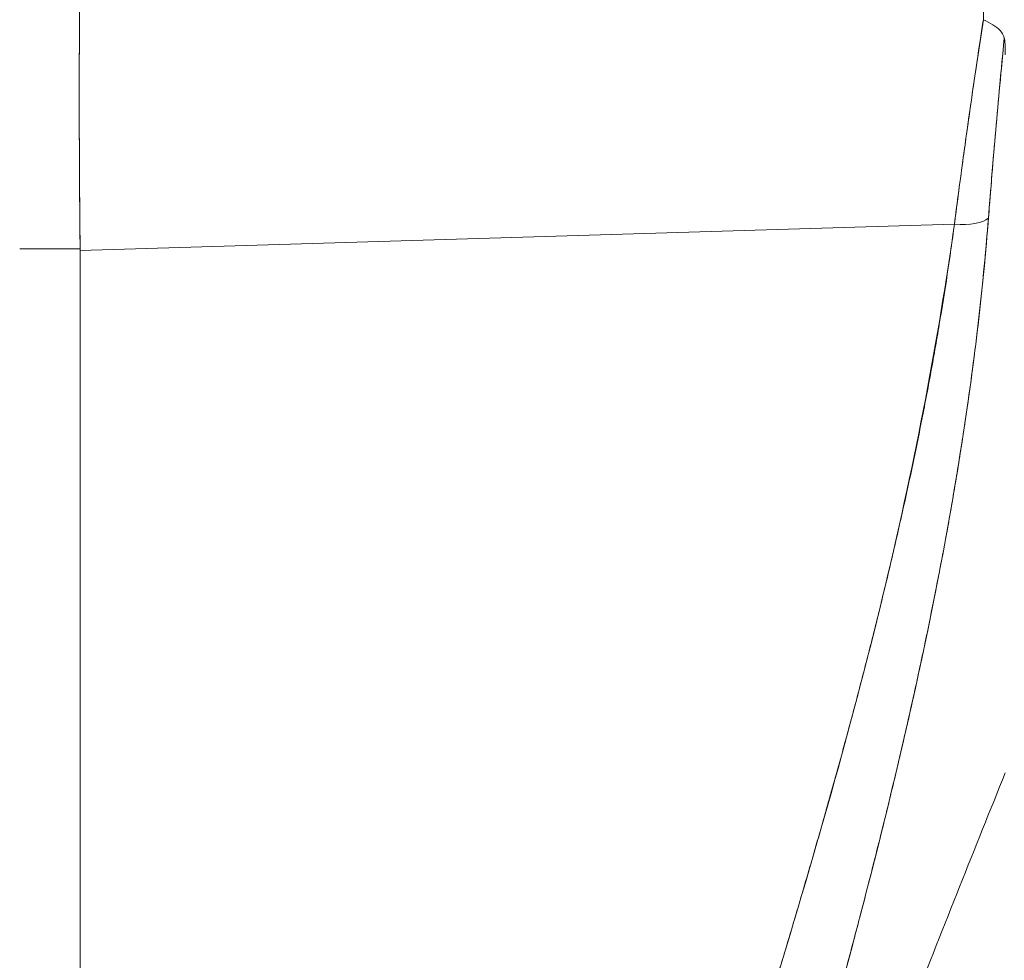
# Model space of a CAD drawing. Units: inches. Extents: x 18 to 393, y 7 to 247.
# Drawn here: x 37 to 38, y 152 to 153 of the extents above; entities that cross this region are included whole.
import ezdxf

# ---------------------------------------------------------------- set-up
doc = ezdxf.new("R2010")
doc.units = ezdxf.units.IN
doc.header["$LTSCALE"] = 24
doc.header["$MEASUREMENT"] = 0
doc.layers.get('0').update_dxf_attribs({"lineweight": 0})
doc.layers.add('Dimension (ANSI)', color=7, linetype='Continuous', lineweight=5)
doc.layers.add('Visible (ANSI)', color=7, linetype='Continuous', lineweight=5)
doc.styles.add('ROMANS', font='tahoma.ttf')
doc.dimstyles.new('Default (ANSI)', dxfattribs={"dimscale": 24, "dimtxt": 0.07, "dimasz": 0.07, "dimexe": 0.125, "dimexo": 0.0625, "dimgap": 0.031496, "dimtad": 0, "dimtih": 1, "dimtoh": 1, "dimrnd": 1e-08, "dimzin": 0, "dimdsep": 46, "dimtxsty": 'ROMANS', "dimblk": 'Filled-1', "dimcen": 0.09, "dimdle": 0.393701, "dimclrd": 256, "dimclre": 256, "dimclrt": 256, "dimadec": 0, "dimazin": 0, "dimtfac": 0.928571, "dimtofl": 0, "dimtmove": 0, "dimatfit": 3, "dimfxl": 1, "dimtolj": 1, "dimtzin": 0, "dimlwd": -1, "dimlwe": -1, "dimarcsym": 0})

# ---------------------------------------------------------------- blocks, each defined once
blk = doc.blocks.new('Filled-1')
at = {"color": 0}
for p, q in [((0, 0), (-1, 0.17857)), ((-1, 0.17857), (-1, -0.17857)), ((-1, 0), (0, 0)), ((-1, -0.17857), (0, 0))]:
    blk.add_line(p, q, dxfattribs=at)
at = {"color": 0, "flags": 128}
blk.add_lwpolyline([(-1, -0.17857), (0, 0), (-1, 0.17857), (-1, -0.17857)], dxfattribs=at)
at = {"color": 0}
blk.add_solid([(-1, -0.17857), (0, 0), (-1, 0.17857), (-1, -0.17857)], dxfattribs=at)
blk = doc.blocks.new('*D11')
at = {"layer": 'Defpoints', "color": 0, "transparency": 16777216}
for p in [(36.55715, 187.28555), (36.55715, 119.28555), (45.37367, 119.28555)]:
    blk.add_point(p, dxfattribs=at)
at = {"layer": 'Dimension (ANSI)', "transparency": 16777216}
for p, q in [((38.05715, 187.28555), (48.37367, 187.28555)), ((45.37367, 185.60555), (45.37367, 163.74972)), ((45.37367, 120.96555), (45.37367, 154.82139)), ((38.05715, 119.28555), (48.37367, 119.28555))]:
    blk.add_line(p, q, dxfattribs=at)
at = {"layer": 'Dimension (ANSI)', "transparency": 16777216, "xscale": 1.680000007152557, "yscale": 1.680000007152557, "zscale": 1.680000007152557}
for p, rotation in [((45.37367, 187.28555), 90), ((45.37367, 119.28555), 270)]:
    blk.add_blockref('Filled-1', p, dxfattribs=dict(at, rotation=rotation))
at = {"layer": 'Dimension (ANSI)', "transparency": 16777216, "insert": (45.37367, 159.28555), "char_height": 1.68, "attachment_point": 5, "style": 'ROMANS'}
blk.add_mtext('\\A1;68.00\\PCONT.\\PHINGE', dxfattribs=at)

msp = doc.modelspace()

# ---------------------------------------------------------------- linework, layer by layer
at = {"layer": 'Visible (ANSI)'}
for p, q in [((38.07793, 152.80061), (37.43185, 152.78124)), ((37.43185, 152.78124), (38.07793, 152.80061)), ((38.07617, 152.78773), (38.07617, 152.78825)), ((38.07617, 152.78825), (38.07617, 152.78773)), ((37.38719, 152.78251), (37.43184, 152.78251)), ((37.43184, 152.78251), (37.38719, 152.78251)), ((37.43185, 152.78124), (37.43184, 152.78251)), ((37.43185, 152.78124), (37.43185, 151.37685)), ((37.43185, 151.37685), (37.43185, 152.78124)), ((38.06138, 152.51611), (38.06138, 152.51611)), ((38.06138, 152.51611), (38.06138, 152.51611)), ((38.06138, 152.5161), (38.06138, 152.5161)), ((38.06211, 152.5197), (38.06211, 152.5197)), ((38.06211, 152.5197), (38.06211, 152.5197)), ((38.05699, 152.49473), (38.05699, 152.49473)), ((38.05699, 152.49473), (38.05699, 152.49473))]:
    msp.add_line(p, q, dxfattribs=at)
for centre, major_axis, ratio, start_param, end_param in [((38.09594, 153.03188), (0.00056, -0.69858), 0.004765, 1.455832, 1.570666), ((37.47522, 153.00996), (-0.00739, -0.68846), 0.063001, 4.712351, 5.049778), ((38.07245, 152.81362), (0.03298, -0.00496), 0.370616, 4.93488, 5.954241), ((38.07245, 152.81362), (0.03298, -0.00496), 0.370616, 4.93488, 5.95424), ((38.0683, 152.51784), (0.01181, 0), 0.608642, 4.005632, 4.005716), ((38.0683, 152.51784), (-0.01181, 0), 0.60864, 0.864028, 0.864113), ((38.06133, 152.49808), (-0.0092, 0.00741), 0.042155, 1.246727, 1.246841), ((38.06133, 152.49808), (0.0092, -0.00741), 0.042178, 4.388323, 4.388437)]:
    msp.add_ellipse(centre, major_axis=major_axis, ratio=ratio, start_param=start_param, end_param=end_param, dxfattribs=at)
for points, knots in [([(37.43184, 152.78251), (37.43156, 152.80689), (37.43138, 152.83174), (37.43129, 152.8569), (37.43119, 152.88206), (37.43119, 152.90754), (37.43129, 152.93318), (37.43138, 152.95882), (37.43156, 152.98463), (37.43184, 153.01046)], [0, 0, 0, 0, 0.333333, 0.333333, 0.333333, 0.666667, 0.666667, 0.666667, 1, 1, 1, 1]), ([(38.09932, 152.95175), (38.09666, 152.93456), (38.0941, 152.91746), (38.09163, 152.90049), (38.08917, 152.88351), (38.08679, 152.86667), (38.08451, 152.85001), (38.08222, 152.83335), (38.08003, 152.81687), (38.07793, 152.80061)], [0, 0, 0, 0, 0.333333, 0.333333, 0.333333, 0.666667, 0.666667, 0.666667, 1, 1, 1, 1]), ([(38.07793, 152.80061), (38.07937, 152.8117), (38.08084, 152.82289), (38.08236, 152.83418), (38.08307, 152.83944), (38.08378, 152.84472), (38.08451, 152.85002), (38.08534, 152.85608), (38.08618, 152.86217), (38.08704, 152.86827), (38.08853, 152.87895), (38.09006, 152.88969), (38.09163, 152.90048), (38.09175, 152.90126), (38.09186, 152.90204), (38.09197, 152.90282), (38.09366, 152.9144), (38.09539, 152.92605), (38.09717, 152.93774), (38.09788, 152.9424), (38.09859, 152.94707), (38.09932, 152.95175)], [0, 0, 0, 0, 0.227322, 0.227322, 0.227322, 0.333333, 0.333333, 0.333333, 0.45463, 0.45463, 0.45463, 0.666667, 0.666667, 0.666667, 0.681967, 0.681967, 0.681967, 0.9093, 0.9093, 0.9093, 1, 1, 1, 1]), ([(38.1148, 152.93832), (38.11437, 152.93974), (38.11373, 152.94105), (38.1129, 152.94225), (38.11251, 152.94281), (38.11209, 152.94335), (38.11162, 152.94385), (38.11015, 152.94545), (38.10832, 152.94677), (38.10621, 152.94805), (38.1041, 152.94934), (38.1017, 152.9506), (38.09932, 152.95175)], [0, 0, 0, 0, 0.227317, 0.227317, 0.227317, 0.333333, 0.333333, 0.333333, 0.666667, 0.666667, 0.666667, 1, 1, 1, 1]), ([(38.09932, 152.95175), (38.10172, 152.95063), (38.1041, 152.94935), (38.10622, 152.94805), (38.10833, 152.94675), (38.11019, 152.94542), (38.11165, 152.94382), (38.1131, 152.94223), (38.11415, 152.94038), (38.1148, 152.93832)], [0, 0, 0, 0, 0.333333, 0.333333, 0.333333, 0.666667, 0.666667, 0.666667, 1, 1, 1, 1]), ([(38.1148, 152.93832), (38.11331, 152.92304), (38.11188, 152.90788), (38.11051, 152.89288), (38.10914, 152.87787), (38.10784, 152.86303), (38.1066, 152.84837), (38.10536, 152.83371), (38.10418, 152.81923), (38.10307, 152.80498)], [0, 0, 0, 0, 0.3333333, 0.3333333, 0.3333333, 0.6666667, 0.6666667, 0.6666667, 1, 1, 1, 1]), ([(38.1148, 152.93832), (38.11477, 152.93802), (38.11474, 152.93772), (38.11471, 152.93742), (38.1136, 152.92603), (38.11252, 152.91469), (38.11148, 152.90341), (38.11044, 152.8922), (38.10943, 152.88104), (38.10846, 152.86996), (38.10749, 152.85894), (38.10656, 152.84799), (38.10566, 152.83713), (38.10476, 152.82632), (38.1039, 152.8156), (38.10307, 152.80498)], [0, 0, 0, 0, 0.0066, 0.0066, 0.0066, 0.256927, 0.256927, 0.256927, 0.505833, 0.505833, 0.505833, 0.753477, 0.753477, 0.753477, 1, 1, 1, 1]), ([(38.11554, 152.92579), (38.11555, 152.92746), (38.11552, 152.92903), (38.11549, 152.93055), (38.11545, 152.93206), (38.11541, 152.93352), (38.1153, 152.93483), (38.11519, 152.93614), (38.11502, 152.93729), (38.1148, 152.93832)], [0, 0, 0, 0, 0.333333, 0.333333, 0.333333, 0.666667, 0.666667, 0.666667, 1, 1, 1, 1]), ([(38.10307, 152.80498), (38.10028, 152.76945), (38.09657, 152.73416), (38.09197, 152.69864), (38.08737, 152.66311), (38.08188, 152.62735), (38.07551, 152.59095), (38.06914, 152.55454), (38.06189, 152.51749), (38.05374, 152.47936), (38.0456, 152.44122), (38.03654, 152.40201), (38.02651, 152.36125), (38.01648, 152.32049), (38.00547, 152.27817), (37.99339, 152.23376), (37.98131, 152.18935), (37.96815, 152.14285), (37.95378, 152.09358), (37.9394, 152.0443), (37.9238, 151.99226), (37.90682, 151.93664), (37.88985, 151.88103), (37.87148, 151.82183), (37.85161, 151.75831), (37.83174, 151.69479), (37.81037, 151.62693), (37.78776, 151.55484)], [0, 0, 0, 0, 0.111111, 0.111111, 0.111111, 0.222222, 0.222222, 0.222222, 0.333333, 0.333333, 0.333333, 0.444444, 0.444444, 0.444444, 0.555556, 0.555556, 0.555556, 0.666667, 0.666667, 0.666667, 0.777778, 0.777778, 0.777778, 0.888889, 0.888889, 0.888889, 1, 1, 1, 1]), ([(38.10307, 152.80498), (38.10212, 152.79278), (38.10105, 152.78045), (38.09985, 152.76799), (38.09866, 152.7557), (38.09735, 152.74328), (38.09591, 152.73073), (38.09449, 152.71833), (38.09294, 152.70581), (38.09127, 152.69317), (38.08962, 152.68065), (38.08784, 152.66802), (38.08594, 152.65527), (38.08406, 152.64262), (38.08206, 152.62986), (38.07993, 152.61698), (38.07783, 152.60418), (38.0756, 152.59127), (38.07326, 152.57825), (38.07115, 152.56652), (38.06894, 152.55469), (38.06665, 152.54278), (38.0664, 152.54153), (38.06616, 152.54027), (38.06592, 152.53902), (38.06337, 152.52586), (38.0607, 152.51259), (38.05792, 152.49921), (38.05515, 152.48583), (38.05226, 152.47235), (38.04927, 152.45875), (38.04628, 152.44513), (38.04317, 152.4314), (38.03997, 152.41756), (38.03675, 152.40366), (38.03342, 152.38965), (38.03, 152.37553), (38.02655, 152.36132), (38.023, 152.347), (38.01935, 152.33257), (38.01568, 152.31802), (38.0119, 152.30335), (38.00803, 152.28857), (38.0045, 152.2751), (38.00089, 152.26153), (37.99721, 152.24786), (37.99681, 152.24638), (37.99641, 152.2449), (37.99601, 152.24341), (37.99186, 152.22806), (37.98761, 152.21258), (37.98328, 152.19698), (37.97888, 152.18116), (37.97439, 152.16522), (37.9698, 152.14914), (37.96515, 152.13281), (37.96041, 152.11634), (37.95557, 152.09974), (37.95066, 152.08285), (37.94565, 152.06581), (37.94056, 152.04864), (37.93537, 152.03112), (37.93009, 152.01347), (37.92472, 151.99566), (37.91925, 151.97747), (37.91368, 151.95913), (37.90804, 151.94063), (37.90586, 151.93349), (37.90367, 151.92632), (37.90147, 151.91913), (37.89783, 151.90726), (37.89417, 151.89534), (37.89047, 151.88335), (37.88438, 151.8636), (37.87821, 151.84369), (37.87197, 151.8236), (37.86556, 151.80297), (37.85907, 151.78216), (37.8525, 151.76116), (37.84575, 151.73956), (37.83892, 151.71777), (37.83202, 151.69578), (37.82491, 151.67312), (37.81773, 151.65025), (37.81048, 151.62717), (37.80298, 151.60329), (37.7954, 151.57918), (37.78776, 151.55484)], [0, 0, 0, 0, 0.037382, 0.037382, 0.037382, 0.074234, 0.074234, 0.074234, 0.110636, 0.110636, 0.110636, 0.146671, 0.146671, 0.146671, 0.182417, 0.182417, 0.182417, 0.217957, 0.217957, 0.217957, 0.25, 0.25, 0.25, 0.253368, 0.253368, 0.253368, 0.288725, 0.288725, 0.288725, 0.324095, 0.324095, 0.324095, 0.359547, 0.359547, 0.359547, 0.39515, 0.39515, 0.39515, 0.430974, 0.430974, 0.430974, 0.467089, 0.467089, 0.467089, 0.5, 0.5, 0.5, 0.503564, 0.503564, 0.503564, 0.540473, 0.540473, 0.540473, 0.577897, 0.577897, 0.577897, 0.615918, 0.615918, 0.615918, 0.654622, 0.654622, 0.654622, 0.694093, 0.694093, 0.694093, 0.734423, 0.734423, 0.734423, 0.75, 0.75, 0.75, 0.775706, 0.775706, 0.775706, 0.818036, 0.818036, 0.818036, 0.861515, 0.861515, 0.861515, 0.906243, 0.906243, 0.906243, 0.952322, 0.952322, 0.952322, 1, 1, 1, 1]), ([(38.07793, 152.80061), (38.06617, 152.71682), (38.04942, 152.62797), (38.02699, 152.534), (38.00456, 152.44004), (37.97645, 152.34096), (37.94472, 152.2369), (37.91299, 152.13284), (37.87763, 152.0238), (37.84108, 151.91), (37.80452, 151.79621), (37.76676, 151.67765), (37.72699, 151.55426)], [0, 0, 0, 0, 0.25, 0.25, 0.25, 0.5, 0.5, 0.5, 0.75, 0.75, 0.75, 1, 1, 1, 1]), ([(37.72699, 151.55426), (37.7346, 151.57845), (37.74223, 151.60262), (37.74991, 151.62679), (37.75719, 151.64972), (37.76451, 151.67263), (37.77185, 151.69554), (37.77885, 151.71739), (37.78587, 151.73922), (37.7929, 151.76105), (37.79962, 151.78189), (37.80635, 151.80273), (37.81309, 151.82356), (37.81953, 151.84349), (37.82598, 151.86341), (37.83243, 151.88333), (37.83862, 151.90243), (37.8448, 151.92152), (37.85097, 151.94061), (37.8569, 151.95894), (37.86281, 151.97726), (37.86872, 151.9956), (37.87439, 152.01322), (37.88006, 152.03086), (37.8857, 152.04849), (37.89114, 152.06548), (37.89656, 152.08248), (37.90195, 152.09948), (37.90715, 152.11589), (37.91233, 152.1323), (37.91748, 152.14873), (37.92015, 152.15724), (37.92281, 152.16576), (37.92546, 152.17428), (37.92775, 152.18165), (37.93003, 152.18902), (37.93231, 152.19639), (37.93706, 152.21179), (37.94178, 152.2272), (37.94646, 152.24262), (37.951, 152.25758), (37.9555, 152.27256), (37.95994, 152.28754), (37.96427, 152.30211), (37.96855, 152.31669), (37.97278, 152.33128), (37.9769, 152.3455), (37.98097, 152.35973), (37.98498, 152.37397), (37.98889, 152.38787), (37.99275, 152.40179), (37.99655, 152.41571), (38.00026, 152.42933), (38.00391, 152.44297), (38.00749, 152.45661), (38.01101, 152.46998), (38.01445, 152.48337), (38.01782, 152.49676), (38.02113, 152.50992), (38.02438, 152.52308), (38.02754, 152.53626), (38.03065, 152.54922), (38.03368, 152.5622), (38.03663, 152.57519), (38.03954, 152.58799), (38.04237, 152.6008), (38.04511, 152.61362), (38.04781, 152.62628), (38.05043, 152.63895), (38.05296, 152.65163), (38.05546, 152.66417), (38.05786, 152.67672), (38.06017, 152.68928), (38.06246, 152.70172), (38.06466, 152.71417), (38.06675, 152.72663), (38.06882, 152.73898), (38.0708, 152.75135), (38.07267, 152.76372), (38.07453, 152.77601), (38.07629, 152.7883), (38.07793, 152.80061)], [0, 0, 0, 0, 0.058373, 0.058373, 0.058373, 0.113771, 0.113771, 0.113771, 0.166588, 0.166588, 0.166588, 0.217025, 0.217025, 0.217025, 0.265271, 0.265271, 0.265271, 0.311506, 0.311506, 0.311506, 0.355892, 0.355892, 0.355892, 0.398581, 0.398581, 0.398581, 0.439711, 0.439711, 0.439711, 0.479413, 0.479413, 0.479413, 0.5, 0.5, 0.5, 0.517807, 0.517807, 0.517807, 0.555021, 0.555021, 0.555021, 0.59116, 0.59116, 0.59116, 0.62632, 0.62632, 0.62632, 0.660593, 0.660593, 0.660593, 0.694065, 0.694065, 0.694065, 0.726815, 0.726815, 0.726815, 0.75892, 0.75892, 0.75892, 0.79045, 0.79045, 0.79045, 0.821471, 0.821471, 0.821471, 0.852043, 0.852043, 0.852043, 0.882223, 0.882223, 0.882223, 0.912065, 0.912065, 0.912065, 0.941613, 0.941613, 0.941613, 0.970914, 0.970914, 0.970914, 1, 1, 1, 1]), ([(37.43185, 152.78124), (37.43185, 152.78138), (37.43185, 152.78153), (37.43185, 152.78167), (37.43185, 152.78181), (37.43185, 152.78195), (37.43185, 152.78209), (37.43184, 152.78223), (37.43184, 152.78237), (37.43184, 152.78251)], [0, 0, 0, 0, 0.333333, 0.333333, 0.333333, 0.666667, 0.666667, 0.666667, 1, 1, 1, 1]), ([(37.90071, 151.83757), (37.92602, 151.90671), (37.95094, 151.97345), (37.97537, 152.03773), (37.99979, 152.10202), (38.02373, 152.16385), (38.04712, 152.22342), (38.07051, 152.28299), (38.09334, 152.34031), (38.11554, 152.3953)], [0, 0, 0, 0, 0.333333, 0.333333, 0.333333, 0.666667, 0.666667, 0.666667, 1, 1, 1, 1])]:
    msp.add_open_spline(points, degree=3, knots=knots, dxfattribs=at)

# ---------------------------------------------------------------- dimensions: what is measured, and where the dimension line sits
at = {"layer": 'Dimension (ANSI)'}
dim = msp.add_linear_dim(base=(45.37367, 119.28555), p1=(36.55715, 187.28555), p2=(36.55715, 119.28555), angle=90, text='<>\\PCONT.\\PHINGE', dimstyle='Default (ANSI)', override={"dimgap": 0.031496, "dimdec": 2, "dimtol": 0, "dimlim": 0, "dimtp": 0, "dimtm": 0, "dimtdec": 2, "dimatfit": 1}, dxfattribs=at)
dim.commit()
dim.dimension.update_dxf_attribs({"geometry": '*D11', "text_midpoint": (45.37367, 159.28555), "dimtype": 160})

doc.saveas('drawing.dxf')
